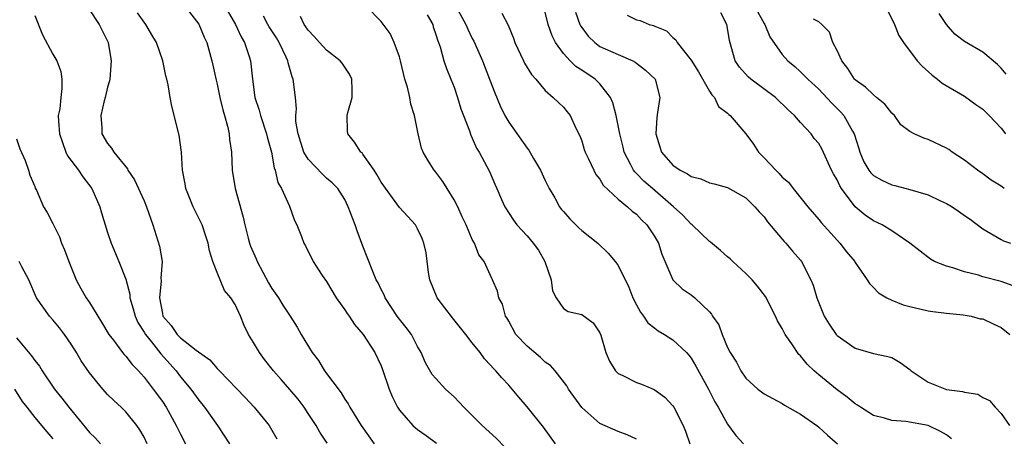
# Model space of a CAD drawing. Units: inches. Extents: x 2610000 to 2613000, y 1512000 to 1515000.
# Drawn here: x 2612353 to 2612461, y 1513296 to 1513342 of the extents above; entities that cross this region are included whole.
import ezdxf

# ---------------------------------------------------------------- set-up
doc = ezdxf.new("R2010")
doc.units = ezdxf.units.IN
doc.header["$MEASUREMENT"] = 0
doc.layers.add('LD26101512_2ft', color=254, linetype='Continuous')

msp = doc.modelspace()

# ---------------------------------------------------------------- linework, layer by layer
at = {"layer": 'LD26101512_2ft'}
for points, elevation in [([(2612455.55, 1513295.55), (2612455, 1513295.97), (2612454.36, 1513296.36), (2612453, 1513297.02), (2612450.56, 1513297.44), (2612449, 1513297.56), (2612448.2, 1513297.8), (2612447, 1513298.12), (2612445.59, 1513299), (2612445.25, 1513299.25), (2612445, 1513299.37), (2612444.13, 1513300.13), (2612443, 1513300.93), (2612441, 1513302.55), (2612440.49, 1513303), (2612439.73, 1513303.72), (2612439, 1513304.63), (2612438.8, 1513304.8), (2612438.05, 1513305.95), (2612437.32, 1513307), (2612437, 1513307.64), (2612436.48, 1513308.48), (2612436.24, 1513309), (2612435.15, 1513311.15), (2612434.29, 1513312.29), (2612433.68, 1513313), (2612433, 1513313.68), (2612431.57, 1513315), (2612431.29, 1513315.29), (2612431, 1513315.52), (2612430.21, 1513316.21), (2612429.12, 1513317.12), (2612429, 1513317.19), (2612427.12, 1513319), (2612427, 1513319.09), (2612426.08, 1513320.08), (2612425.07, 1513321), (2612422.75, 1513323), (2612421.82, 1513323.82), (2612421, 1513324.65), (2612420.82, 1513324.82), (2612420.69, 1513325), (2612420.39, 1513325.61), (2612419.67, 1513327), (2612419.55, 1513327.55), (2612419.17, 1513329), (2612418.76, 1513331), (2612418.4, 1513332.4), (2612418.15, 1513333), (2612417, 1513334.48), (2612416.47, 1513335), (2612415, 1513335.98), (2612414.37, 1513336.37), (2612413.73, 1513337), (2612413, 1513337.8), (2612412.13, 1513339), (2612411.74, 1513339.74), (2612411.33, 1513341), (2612410.48, 1513344.48)], 7534), ([(2612361, 1513342.61), (2612362.07, 1513341), (2612363.05, 1513339), (2612363.39, 1513337), (2612363.23, 1513335), (2612363.2, 1513334.8), (2612363, 1513334.11), (2612362.73, 1513333), (2612362.62, 1513332.62), (2612362.24, 1513331), (2612362.36, 1513329.64), (2612362.37, 1513329), (2612363, 1513327.95), (2612363.43, 1513327.43), (2612363.67, 1513327), (2612365.16, 1513325.16), (2612365.22, 1513325), (2612365.94, 1513323.94), (2612367, 1513321.64), (2612367.27, 1513321), (2612367.97, 1513319), (2612368.69, 1513316.69), (2612368.97, 1513315), (2612368.85, 1513313.15), (2612368.86, 1513312.86), (2612368.67, 1513311), (2612369, 1513309.28), (2612369.07, 1513309), (2612369.96, 1513307.96), (2612370.64, 1513307), (2612371, 1513306.63), (2612372.72, 1513305.28), (2612374.21, 1513304.21), (2612375, 1513303.27), (2612375.14, 1513303.14), (2612375.26, 1513303), (2612378.07, 1513300.07), (2612379.08, 1513299), (2612380.7, 1513297), (2612381, 1513296.51), (2612381.55, 1513295.55)], 7514), ([(2612371.45, 1513343), (2612373, 1513341.04), (2612373.59, 1513339.59), (2612373.88, 1513339), (2612374.43, 1513337), (2612374.54, 1513336.54), (2612374.89, 1513334.89), (2612375, 1513334.46), (2612375.31, 1513333), (2612375.63, 1513331.63), (2612375.82, 1513331), (2612376.15, 1513329.85), (2612376.33, 1513329), (2612376.38, 1513328.38), (2612376.57, 1513327), (2612376.64, 1513325), (2612377, 1513323), (2612377.86, 1513319.86), (2612378.05, 1513319), (2612378.43, 1513317.57), (2612378.56, 1513317), (2612378.67, 1513316.67), (2612379.28, 1513315.28), (2612379.39, 1513315), (2612380.64, 1513312.64), (2612381, 1513312.05), (2612381.73, 1513311), (2612382.21, 1513310.21), (2612383.02, 1513309), (2612383.79, 1513307.79), (2612384.24, 1513307), (2612385.45, 1513305), (2612386.12, 1513304.12), (2612386.8, 1513303), (2612388.6, 1513300.6), (2612389, 1513299.89), (2612389.37, 1513299.37), (2612389.56, 1513299), (2612390.81, 1513297), (2612392.22, 1513295)], 7518), ([(2612375.87, 1513343), (2612377.02, 1513341), (2612377.63, 1513339.63), (2612378.02, 1513339), (2612378.53, 1513337.47), (2612378.66, 1513337), (2612378.88, 1513335), (2612379.16, 1513333), (2612379.61, 1513331.61), (2612379.76, 1513331), (2612380.43, 1513329), (2612380.52, 1513328.52), (2612380.97, 1513327), (2612381.26, 1513325.26), (2612381.39, 1513325), (2612381.65, 1513323.65), (2612382.07, 1513323), (2612382.95, 1513321.05), (2612383.49, 1513319.49), (2612383.76, 1513319), (2612384.26, 1513317.74), (2612384.53, 1513317), (2612384.71, 1513316.71), (2612385.55, 1513315), (2612386.53, 1513313.47), (2612387, 1513312.8), (2612388.07, 1513311), (2612389, 1513309.71), (2612389.28, 1513309.28), (2612389.49, 1513309), (2612390.07, 1513308.07), (2612391.03, 1513307), (2612392.3, 1513305), (2612393, 1513303.55), (2612393.16, 1513303.16), (2612393.88, 1513301), (2612394.2, 1513300.2), (2612394.8, 1513299), (2612395, 1513298.68), (2612396.49, 1513297), (2612396.75, 1513296.75), (2612397, 1513296.56), (2612397.92, 1513295.92), (2612399.08, 1513295.08)], 7520), ([(2612421, 1513295.52), (2612419.98, 1513295.98), (2612419, 1513296.34), (2612417, 1513297.22), (2612415, 1513298.99), (2612413.55, 1513301), (2612413.35, 1513301.35), (2612412.08, 1513303), (2612411.58, 1513303.58), (2612411, 1513303.96), (2612410.46, 1513304.46), (2612409, 1513305.69), (2612407.78, 1513307), (2612407, 1513308.44), (2612406.8, 1513308.8), (2612406.65, 1513309), (2612406.31, 1513310.31), (2612405.9, 1513311), (2612405.75, 1513311.75), (2612405.23, 1513313), (2612405, 1513313.46), (2612404.29, 1513315), (2612403.71, 1513315.71), (2612403.23, 1513317), (2612403, 1513317.4), (2612402.33, 1513319), (2612401.9, 1513319.9), (2612401.41, 1513321), (2612401, 1513321.75), (2612400.23, 1513323), (2612399.78, 1513323.78), (2612399, 1513324.81), (2612398.83, 1513325), (2612398.12, 1513326.12), (2612397.59, 1513327), (2612397.44, 1513327.44), (2612397.06, 1513329), (2612396.67, 1513331), (2612396.24, 1513332.24), (2612396.14, 1513333), (2612395.89, 1513334.11), (2612395.61, 1513335), (2612395.12, 1513337), (2612395, 1513337.44), (2612394.42, 1513339), (2612393.99, 1513339.99), (2612393, 1513341.33), (2612391.37, 1513343)], 7526), ([(2612401.2, 1513343), (2612402.29, 1513341), (2612402.49, 1513340.49), (2612403, 1513339.44), (2612403.16, 1513339.16), (2612404.1, 1513337), (2612404.9, 1513335), (2612405.48, 1513333.48), (2612406.07, 1513332.07), (2612406.57, 1513331), (2612407, 1513330.27), (2612409, 1513327.42), (2612409.2, 1513327.2), (2612409.72, 1513326.28), (2612410.48, 1513325), (2612411, 1513323.87), (2612411.43, 1513323), (2612412.04, 1513321.96), (2612412.57, 1513321), (2612412.75, 1513320.75), (2612413, 1513320.46), (2612413.69, 1513319.69), (2612414.69, 1513318.69), (2612415, 1513318.39), (2612416.75, 1513317), (2612417.91, 1513315.91), (2612418.67, 1513315), (2612419, 1513314.57), (2612420.17, 1513312.17), (2612420.62, 1513311), (2612421, 1513310.25), (2612421.43, 1513309.43), (2612421.78, 1513309), (2612422.26, 1513308.26), (2612423, 1513307.67), (2612423.39, 1513307.39), (2612424.09, 1513307), (2612425, 1513306.41), (2612426.49, 1513305), (2612426.73, 1513304.73), (2612427, 1513304.4), (2612427.51, 1513303.51), (2612428.89, 1513301), (2612429.6, 1513299.6), (2612429.96, 1513299), (2612431, 1513297.14), (2612431.9, 1513295.9), (2612432.76, 1513295)], 7530), ([(2612433.96, 1513343), (2612435, 1513341.1), (2612435.07, 1513341), (2612435.64, 1513339.64), (2612437, 1513337.68), (2612437.59, 1513337), (2612438.37, 1513336.37), (2612439, 1513335.8), (2612439.41, 1513335.41), (2612439.79, 1513335), (2612441, 1513333.88), (2612442.4, 1513332.4), (2612443.4, 1513331.4), (2612443.75, 1513331), (2612444.71, 1513329.29), (2612444.89, 1513329), (2612445.39, 1513327.39), (2612445.49, 1513327), (2612445.94, 1513325.94), (2612446.5, 1513325), (2612446.71, 1513324.71), (2612447, 1513324.44), (2612447.91, 1513323.91), (2612449, 1513323.4), (2612449.33, 1513323.33), (2612451, 1513322.88), (2612453, 1513322.29), (2612454.34, 1513321.66), (2612455, 1513321.37), (2612455.63, 1513321), (2612456.45, 1513320.44), (2612457, 1513320.04), (2612457.62, 1513319.62), (2612459, 1513318.57), (2612461, 1513317.4), (2612461.27, 1513317.27), (2612462.02, 1513317)], 7542), ([(2612448.31, 1513343), (2612449.31, 1513341), (2612449.77, 1513339.77), (2612450.3, 1513339), (2612451.81, 1513337), (2612452.37, 1513336.37), (2612453, 1513335.84), (2612453.42, 1513335.42), (2612454.01, 1513335), (2612454.55, 1513334.55), (2612457, 1513333.12), (2612458.23, 1513332.23), (2612459, 1513331.69), (2612459.7, 1513331), (2612461, 1513329.62), (2612461.49, 1513329)], 7546), ([(2612355, 1513341.96), (2612355.87, 1513339.87), (2612357, 1513337.73), (2612357.43, 1513337), (2612357.85, 1513335.85), (2612357.97, 1513335), (2612357.98, 1513333.98), (2612357.85, 1513333), (2612357.74, 1513331.74), (2612357.59, 1513331), (2612357.6, 1513330.4), (2612357.71, 1513329), (2612358.03, 1513328.03), (2612358.42, 1513327), (2612358.6, 1513326.6), (2612359.8, 1513325), (2612360.28, 1513324.28), (2612361.26, 1513323), (2612362.16, 1513321), (2612362.33, 1513320.33), (2612363, 1513318.18), (2612363.39, 1513317), (2612364.24, 1513315), (2612365, 1513313.06), (2612365.42, 1513311.42), (2612365.43, 1513311), (2612365.8, 1513309.8), (2612366, 1513309), (2612366.31, 1513308.31), (2612367, 1513307.26), (2612367.15, 1513307), (2612367.81, 1513306.19), (2612368.85, 1513304.85), (2612370.5, 1513303), (2612371, 1513302.34), (2612372.12, 1513301), (2612373, 1513299.78), (2612373.64, 1513299), (2612375.05, 1513297), (2612375.83, 1513295.83), (2612376.36, 1513295)], 7512), ([(2612387.07, 1513295.07), (2612386.28, 1513296.28), (2612385.86, 1513297), (2612385, 1513298.34), (2612384.54, 1513299), (2612383.88, 1513299.88), (2612383, 1513300.96), (2612382.05, 1513302.05), (2612381.2, 1513303), (2612380.22, 1513304.23), (2612379.64, 1513305), (2612379, 1513306.11), (2612378.46, 1513307), (2612377.98, 1513307.98), (2612377.56, 1513309), (2612377, 1513310.26), (2612376.5, 1513311), (2612375.81, 1513311.81), (2612375, 1513313.77), (2612374.53, 1513315), (2612374.16, 1513316.16), (2612374.02, 1513317), (2612373.78, 1513317.78), (2612373.35, 1513319), (2612372.37, 1513321), (2612371.57, 1513323), (2612371.49, 1513323.5), (2612371.21, 1513325), (2612371.09, 1513327), (2612370.84, 1513328.84), (2612370.03, 1513332.03), (2612369.84, 1513333), (2612369.64, 1513334.36), (2612369.48, 1513335), (2612369.37, 1513335.37), (2612369.06, 1513337), (2612368.36, 1513339), (2612367.85, 1513339.85), (2612367.19, 1513341), (2612367, 1513341.25), (2612366.28, 1513342.28)], 7516), ([(2612406.59, 1513294.59), (2612405.61, 1513295.61), (2612404.07, 1513297), (2612403, 1513298.1), (2612402.07, 1513299), (2612401.57, 1513299.57), (2612401, 1513300.15), (2612400.06, 1513301), (2612399, 1513302.15), (2612398.61, 1513302.61), (2612397.88, 1513303.88), (2612397.38, 1513305), (2612397, 1513305.68), (2612396.32, 1513307), (2612395.76, 1513307.76), (2612395, 1513308.66), (2612394.75, 1513309), (2612393.44, 1513311), (2612393.32, 1513311.32), (2612393, 1513311.92), (2612392.66, 1513312.66), (2612392.47, 1513313), (2612392.1, 1513313.9), (2612391, 1513316.68), (2612390.37, 1513318.37), (2612390.15, 1513319), (2612389.39, 1513321), (2612389, 1513321.78), (2612388.23, 1513323), (2612387.64, 1513323.64), (2612387, 1513324.15), (2612386.56, 1513324.56), (2612385, 1513326.2), (2612384.53, 1513327), (2612383.88, 1513329), (2612383.65, 1513330.35), (2612383.65, 1513331), (2612383.73, 1513331.73), (2612383.6, 1513333), (2612383.36, 1513335), (2612383.24, 1513335.24), (2612382.79, 1513336.79), (2612382.76, 1513337), (2612382.59, 1513337.41), (2612381.83, 1513339), (2612381.52, 1513339.52), (2612380.73, 1513340.73), (2612380.58, 1513341), (2612380.08, 1513341.92)], 7522), ([(2612412.12, 1513295), (2612410.82, 1513296.82), (2612409, 1513299.04), (2612408.1, 1513300.1), (2612407.38, 1513301), (2612407, 1513301.42), (2612406.23, 1513302.23), (2612405.59, 1513303), (2612405.28, 1513303.28), (2612405, 1513303.63), (2612404.33, 1513304.33), (2612403.86, 1513305), (2612403, 1513306.06), (2612402.28, 1513307), (2612400.81, 1513308.81), (2612399.15, 1513311), (2612398.34, 1513313), (2612398.2, 1513313.8), (2612397.94, 1513315.94), (2612397.68, 1513317), (2612397.5, 1513317.5), (2612397, 1513318.59), (2612396.75, 1513319), (2612395.92, 1513319.92), (2612395, 1513320.9), (2612393, 1513323.7), (2612392.54, 1513324.54), (2612392.24, 1513325), (2612391, 1513326.77), (2612390.9, 1513326.9), (2612390.78, 1513327), (2612390.09, 1513328.09), (2612389.34, 1513329), (2612389.31, 1513329.31), (2612389.27, 1513331), (2612389.34, 1513331.34), (2612389.81, 1513333), (2612389.82, 1513333.81), (2612389.8, 1513335), (2612389.54, 1513335.54), (2612389, 1513336.3), (2612388.73, 1513336.73), (2612388.49, 1513337), (2612387, 1513338.16), (2612386.23, 1513339), (2612385.67, 1513339.67), (2612385, 1513340.35), (2612384.75, 1513340.75), (2612384.57, 1513341), (2612384.14, 1513341.86)], 7524), ([(2612398.06, 1513342.06), (2612398.65, 1513341), (2612398.72, 1513340.72), (2612399, 1513339.91), (2612399.2, 1513339.2), (2612399.46, 1513338.54), (2612399.89, 1513337), (2612400.15, 1513336.15), (2612400.64, 1513335), (2612401, 1513334.1), (2612401.38, 1513333), (2612401.75, 1513331.75), (2612402.02, 1513331), (2612402.69, 1513329.31), (2612402.84, 1513328.84), (2612403, 1513328.51), (2612403.44, 1513327.44), (2612403.75, 1513327), (2612404.87, 1513324.87), (2612405.47, 1513323.47), (2612405.7, 1513323), (2612406.21, 1513321.79), (2612406.56, 1513321), (2612407.51, 1513319.51), (2612407.87, 1513319), (2612409, 1513317.8), (2612409.69, 1513317), (2612410.24, 1513316.24), (2612410.97, 1513315), (2612411.65, 1513313), (2612411.79, 1513311.79), (2612412.19, 1513311), (2612413, 1513309.84), (2612413.52, 1513309.52), (2612415, 1513309.17), (2612416.25, 1513308.25), (2612417, 1513307.16), (2612417.1, 1513306.9), (2612417.65, 1513305), (2612418.06, 1513304.06), (2612418.69, 1513303), (2612419, 1513302.71), (2612419.51, 1513302.49), (2612421, 1513301.74), (2612421.55, 1513301.55), (2612422.95, 1513300.95), (2612424.13, 1513300.13), (2612425, 1513299.16), (2612425.11, 1513299), (2612426.11, 1513297), (2612426.38, 1513296.38), (2612426.86, 1513295)], 7528), ([(2612406.24, 1513342.24), (2612406.92, 1513340.92), (2612407.5, 1513339.5), (2612407.66, 1513339), (2612408.61, 1513337), (2612408.74, 1513336.74), (2612409.5, 1513335.5), (2612409.97, 1513335), (2612411, 1513333.74), (2612411.88, 1513333), (2612412.44, 1513332.44), (2612413, 1513331.93), (2612413.42, 1513331.42), (2612413.74, 1513331), (2612414.37, 1513329.63), (2612414.79, 1513328.79), (2612415, 1513328.23), (2612415.28, 1513327.28), (2612415.38, 1513327), (2612415.76, 1513326.24), (2612416.31, 1513325), (2612416.55, 1513324.55), (2612417, 1513324.01), (2612417.35, 1513323.35), (2612419, 1513321.83), (2612420.01, 1513321), (2612420.52, 1513320.52), (2612421, 1513320.17), (2612421.55, 1513319.55), (2612422.15, 1513319), (2612423, 1513317.69), (2612423.42, 1513317), (2612423.8, 1513315.8), (2612424.98, 1513312.98), (2612426.01, 1513312.01), (2612427, 1513311.32), (2612427.4, 1513311), (2612429, 1513309.49), (2612429.23, 1513309.23), (2612429.35, 1513309), (2612430.03, 1513308.03), (2612430.4, 1513307), (2612431, 1513305.57), (2612431.29, 1513305), (2612431.97, 1513303.97), (2612432.45, 1513303), (2612433, 1513302.2), (2612434.33, 1513301), (2612435, 1513300.49), (2612435.95, 1513299.95), (2612437, 1513299.43), (2612437.25, 1513299.25), (2612439, 1513298.26), (2612440.78, 1513297), (2612441, 1513296.83), (2612441.94, 1513295.94), (2612443.07, 1513295)], 7532), ([(2612414.33, 1513342.33), (2612414.8, 1513341), (2612414.86, 1513340.86), (2612415, 1513340.66), (2612415.71, 1513339.71), (2612416.45, 1513339), (2612417, 1513338.59), (2612419, 1513337.68), (2612420.62, 1513337), (2612420.87, 1513336.87), (2612421, 1513336.75), (2612421.99, 1513335.99), (2612423.04, 1513335), (2612423.56, 1513333), (2612423.32, 1513331.32), (2612423.22, 1513330.78), (2612423.14, 1513329), (2612423.56, 1513327.56), (2612423.74, 1513327), (2612425, 1513325.55), (2612425.8, 1513325), (2612426.6, 1513324.6), (2612427, 1513324.3), (2612428.05, 1513324.05), (2612429, 1513323.62), (2612429.52, 1513323.52), (2612431, 1513323.1), (2612433, 1513321.96), (2612433.97, 1513321), (2612434.45, 1513320.45), (2612435, 1513319.89), (2612435.36, 1513319.36), (2612437, 1513317.45), (2612437.2, 1513317.2), (2612437.4, 1513317), (2612438.12, 1513316.12), (2612439, 1513315.15), (2612439.11, 1513315), (2612440.14, 1513313), (2612440.38, 1513312.38), (2612440.8, 1513311), (2612441, 1513310.45), (2612441.59, 1513309), (2612442.13, 1513308.13), (2612442.9, 1513307), (2612443, 1513306.89), (2612445, 1513305.48), (2612447, 1513304.91), (2612448.59, 1513304.59), (2612449, 1513304.46), (2612449.91, 1513303.91), (2612451, 1513303.14), (2612451.14, 1513303), (2612453, 1513301.75), (2612455, 1513300.97), (2612456.75, 1513300.75), (2612457, 1513300.65), (2612458.45, 1513300.45), (2612459, 1513300.08), (2612459.73, 1513299.73), (2612460.36, 1513299), (2612461, 1513298.34), (2612461.91, 1513297)], 7536), ([(2612420, 1513342), (2612421, 1513341.49), (2612421.41, 1513341.41), (2612422.41, 1513341), (2612422.89, 1513340.89), (2612423, 1513340.82), (2612424.3, 1513340.3), (2612425, 1513339.57), (2612425.31, 1513339.31), (2612425.48, 1513339), (2612427, 1513337.08), (2612427.79, 1513335.79), (2612429, 1513333.68), (2612429.26, 1513333.26), (2612429.56, 1513333), (2612430.01, 1513332.01), (2612431, 1513331.26), (2612431.12, 1513331.12), (2612431.29, 1513331), (2612433, 1513328.98), (2612433.85, 1513327.85), (2612434.38, 1513327), (2612435, 1513326.38), (2612436.29, 1513325), (2612436.65, 1513324.65), (2612437, 1513324.25), (2612437.68, 1513323.68), (2612438.2, 1513323), (2612439.8, 1513321), (2612441, 1513319.6), (2612441.26, 1513319.26), (2612443, 1513317.32), (2612443.31, 1513317), (2612444.05, 1513316.05), (2612444.94, 1513315), (2612445, 1513314.88), (2612446.32, 1513313), (2612446.57, 1513312.57), (2612447, 1513312.13), (2612447.54, 1513311.54), (2612448.48, 1513311), (2612449, 1513310.75), (2612450.25, 1513310.25), (2612451, 1513310.05), (2612453, 1513309.59), (2612453.51, 1513309.51), (2612455, 1513309.33), (2612456.85, 1513309.15), (2612457.71, 1513309), (2612458.72, 1513308.72), (2612459, 1513308.69), (2612460.14, 1513308.14), (2612461, 1513307.76), (2612461.95, 1513307)], 7538), ([(2612462.32, 1513312.32), (2612461, 1513312.79), (2612459, 1513313.32), (2612458.52, 1513313.48), (2612457, 1513313.85), (2612455.7, 1513314.3), (2612455, 1513314.47), (2612453.69, 1513315), (2612453.24, 1513315.24), (2612452.12, 1513316.12), (2612451, 1513317.02), (2612449, 1513318.34), (2612447.94, 1513319), (2612447, 1513319.44), (2612446.09, 1513320.09), (2612445, 1513321), (2612443.5, 1513323), (2612443.3, 1513323.3), (2612443, 1513323.96), (2612442.61, 1513324.61), (2612442.41, 1513325), (2612441.34, 1513327.34), (2612441, 1513327.92), (2612440.5, 1513328.5), (2612440.15, 1513329), (2612439, 1513330.24), (2612438.35, 1513331), (2612437.63, 1513331.63), (2612436.25, 1513333), (2612433.55, 1513335), (2612433.26, 1513335.26), (2612432.3, 1513336.3), (2612431.82, 1513337), (2612431.22, 1513339.22), (2612431, 1513340.6), (2612430.92, 1513341), (2612430.26, 1513342.26)], 7540), ([(2612461.35, 1513323), (2612461.14, 1513323.14), (2612461, 1513323.27), (2612459.91, 1513323.91), (2612459, 1513324.62), (2612458.42, 1513325), (2612457, 1513326.11), (2612455.62, 1513327), (2612455.26, 1513327.26), (2612455, 1513327.41), (2612453, 1513328.39), (2612452.51, 1513328.51), (2612451.48, 1513329), (2612451, 1513329.25), (2612450, 1513330), (2612449.29, 1513331), (2612449, 1513331.27), (2612448.25, 1513332.25), (2612447.35, 1513333), (2612447, 1513333.26), (2612446.11, 1513334.11), (2612445, 1513334.93), (2612444.93, 1513335), (2612444.18, 1513336.18), (2612443.52, 1513337), (2612443, 1513338.15), (2612442.55, 1513339), (2612442.16, 1513340.16), (2612441.35, 1513341), (2612441, 1513341.28), (2612440.43, 1513341.57)], 7544), ([(2612461.55, 1513335.55), (2612461, 1513336.19), (2612460.61, 1513336.61), (2612459, 1513337.97), (2612457, 1513339.13), (2612455.94, 1513339.94), (2612455, 1513341), (2612454.21, 1513342.21)], 7548), ([(2612353, 1513328.46), (2612353.36, 1513327.36), (2612353.94, 1513326.06), (2612354.3, 1513325), (2612354.45, 1513324.45), (2612355, 1513323.22), (2612355.05, 1513323.05), (2612355.18, 1513322.82), (2612355.96, 1513321), (2612356.37, 1513320.37), (2612357, 1513319.16), (2612357.07, 1513319), (2612357.71, 1513317.71), (2612357.94, 1513317), (2612358.28, 1513316.28), (2612358.74, 1513315), (2612359.55, 1513313), (2612360.05, 1513312.05), (2612360.65, 1513311), (2612361, 1513310.48), (2612361.91, 1513309), (2612362.34, 1513308.34), (2612363.14, 1513307), (2612363.63, 1513306.37), (2612364.64, 1513305), (2612364.8, 1513304.8), (2612365, 1513304.6), (2612365.69, 1513303.69), (2612366.37, 1513303), (2612366.66, 1513302.66), (2612367, 1513302.31), (2612368.01, 1513301), (2612369, 1513299.62), (2612369.41, 1513299), (2612370.52, 1513297), (2612371, 1513296.04), (2612371.55, 1513295)], 7510), ([(2612367.35, 1513295), (2612367, 1513295.71), (2612366.53, 1513296.53), (2612366.19, 1513297), (2612365, 1513298.51), (2612364.5, 1513299), (2612363.7, 1513299.7), (2612363, 1513300.42), (2612362.47, 1513301), (2612361, 1513302.78), (2612360.09, 1513304.09), (2612359.58, 1513305), (2612359, 1513305.92), (2612358.26, 1513307), (2612357.71, 1513307.71), (2612357, 1513308.58), (2612356.63, 1513309), (2612355.2, 1513311), (2612354.34, 1513313), (2612353.58, 1513314.42), (2612353.29, 1513315)], 7508), ([(2612353, 1513306.63), (2612354.66, 1513304.66), (2612355, 1513304.13), (2612355.51, 1513303.51), (2612355.8, 1513303), (2612357.16, 1513301), (2612357.99, 1513299.99), (2612358.73, 1513299), (2612361, 1513296.24), (2612361.64, 1513295.64), (2612362.21, 1513295)], 7506), ([(2612352.79, 1513301), (2612353.64, 1513299.64), (2612354.12, 1513299), (2612355, 1513297.87), (2612356.32, 1513296.32), (2612357, 1513295.54)], 7504)]:
    msp.add_lwpolyline(points, dxfattribs=dict(at, elevation=elevation))

doc.saveas('drawing.dxf')
